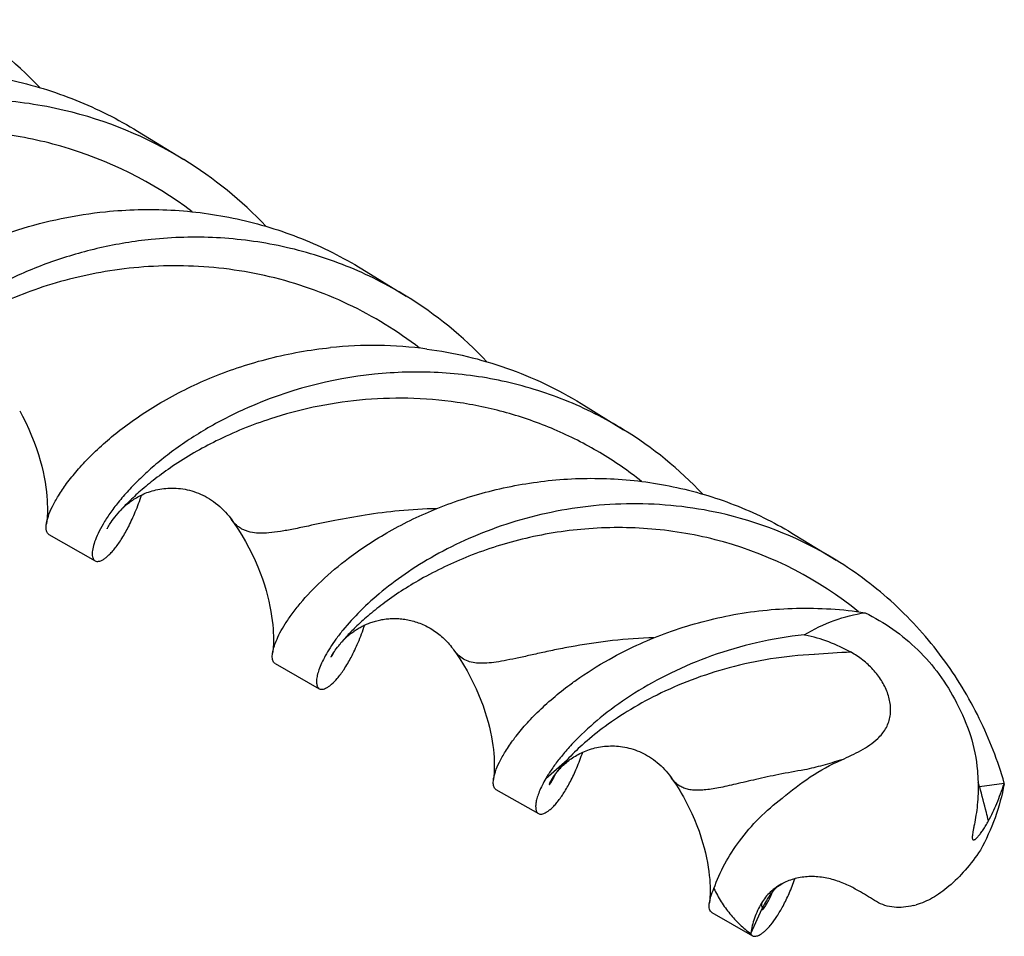
# Model space of a CAD drawing. Units: millimetres. Extents: x 0 to 420, y 0 to 297.
# Drawn here: x 124 to 137, y 40 to 52 of the extents above; entities that cross this region are included whole.
import ezdxf

# ---------------------------------------------------------------- set-up
doc = ezdxf.new("R2010")
doc.units = ezdxf.units.MM
doc.header["$LTSCALE"] = 23.1
doc.layers.add('607501810-000_CL', color=7, linetype='CONTINUOUS')

msp = doc.modelspace()

# ---------------------------------------------------------------- linework, layer by layer
at = {"layer": '607501810-000_CL', "color": 7, "linetype": 'CONTINUOUS'}
for p, q in [((125.3091, 50.2465), (125.9195, 49.8715)), ((128.272, 48.4266), (128.8573, 48.0671)), ((131.1664, 46.6487), (131.7276, 46.304)), ((124.1379, 44.9194), (124.7475, 44.5717)), ((133.9946, 44.9116), (134.5327, 44.5812)), ((134.1261, 43.5913), (134.1211, 43.5924)), ((127.1242, 43.2166), (127.7087, 42.8832)), ((136.1213, 42.6988), (136.1233, 42.695)), ((130.7557, 41.6483), (130.7589, 41.6546)), ((132.3553, 41.7093), (132.3776, 41.677)), ((136.7519, 41.6306), (136.4288, 41.588)), ((136.7508, 41.6272), (136.7519, 41.6306)), ((136.7519, 41.6306), (136.7543, 41.6374)), ((130.0418, 41.5529), (130.6022, 41.2333)), ((133.8216, 41.4368), (133.8247, 41.4395)), ((133.7105, 40.2199), (133.7108, 40.2203)), ((132.8928, 39.9272), (133.4302, 39.6208)), ((133.408, 39.6518), (133.5584, 39.9818))]:
    msp.add_line(p, q, dxfattribs=at)
at = {"layer": '607501810-000_CL', "color": 9, "linetype": 'CONTINUOUS'}
for p, q in [((134.2467, 43.3351), (134.2436, 43.3348)), ((130.7003, 41.6974), (130.9815, 41.9438)), ((134.1167, 41.8111), (134.1146, 41.8106)), ((132.4081, 41.6461), (132.509, 41.4667)), ((136.4296, 41.5851), (136.4288, 41.588)), ((133.5583, 39.9822), (133.5584, 39.9818))]:
    msp.add_line(p, q, dxfattribs=at)
at = {"layer": '607501810-000_CL', "color": 7, "linetype": 'CONTINUOUS'}
for points in [[(123.7522, 46.5518), (123.7886, 46.4844), (123.8327, 46.3967), (123.8731, 46.3099), (123.9099, 46.2241), (123.9432, 46.1396), (123.973, 46.0569), (123.9995, 45.9761), (124.0227, 45.8974), (124.043, 45.8213), (124.0603, 45.7479), (124.075, 45.6773), (124.0871, 45.6099), (124.0969, 45.5457), (124.1046, 45.485), (124.1103, 45.4278), (124.1143, 45.3744), (124.1168, 45.3247), (124.1181, 45.2789), (124.1182, 45.2371), (124.1174, 45.1992), (124.1159, 45.1653), (124.1139, 45.1355), (124.1116, 45.1096), (124.1092, 45.0877), (124.1068, 45.0697), (124.1055, 45.0608)], [(125.0745, 45.2272), (125.0765, 45.2294), (125.0799, 45.2332), (125.0839, 45.2375), (125.0883, 45.2422), (125.0932, 45.2474), (125.0987, 45.2531), (125.1048, 45.2592), (125.1114, 45.2658), (125.1186, 45.2728), (125.1265, 45.2803), (125.135, 45.2882), (125.1441, 45.2965), (125.154, 45.3052), (125.1646, 45.3142), (125.1759, 45.3236), (125.188, 45.3333), (125.2009, 45.3433), (125.2146, 45.3534), (125.229, 45.3638), (125.2442, 45.3742), (125.26, 45.3847), (125.2766, 45.3951), (125.2939, 45.4055), (125.3118, 45.4158), (125.3304, 45.4258), (125.3497, 45.4357), (125.3695, 45.4453), (125.39, 45.4546), (125.4112, 45.4636), (125.4329, 45.4722), (125.4553, 45.4804), (125.4782, 45.4882), (125.5017, 45.4954), (125.5258, 45.5021), (125.5504, 45.5083), (125.5755, 45.5138), (125.6011, 45.5187), (125.6272, 45.523), (125.6537, 45.5265), (125.6806, 45.5293), (125.7079, 45.5313), (125.7355, 45.5325), (125.7634, 45.5329), (125.7917, 45.5324), (125.8201, 45.5311), (125.8488, 45.5289), (125.8777, 45.5257), (125.9067, 45.5216), (125.9359, 45.5165), (125.9652, 45.5105), (125.9946, 45.5034), (126.024, 45.4953), (126.0534, 45.4862), (126.0829, 45.476), (126.1122, 45.4647), (126.1415, 45.4523), (126.1706, 45.4389), (126.1995, 45.4243), (126.2283, 45.4086), (126.2567, 45.3917), (126.2849, 45.3737), (126.3127, 45.3546), (126.3401, 45.3343), (126.367, 45.3129), (126.3934, 45.2903), (126.4193, 45.2665), (126.4447, 45.2416), (126.4693, 45.2156), (126.4933, 45.1884), (126.5165, 45.1601), (126.5388, 45.1306), (126.5428, 45.1252)], [(124.9075, 45.0001), (124.9064, 44.9975), (124.9055, 44.9957), (124.9059, 44.9964), (124.9074, 44.9995), (124.9103, 45.0051), (124.9146, 45.0129), (124.9204, 45.023), (124.9278, 45.0353), (124.9368, 45.0497), (124.9476, 45.066), (124.9601, 45.0843), (124.9744, 45.1043), (124.9906, 45.1261), (125.0088, 45.1494), (125.0289, 45.1742), (125.051, 45.2004), (125.0745, 45.2272)], [(126.5428, 45.1252), (126.576, 45.0783), (126.6324, 44.9944), (126.6852, 44.9102), (126.7344, 44.8259), (126.7802, 44.7417), (126.8223, 44.658), (126.8611, 44.5752), (126.8964, 44.4932), (126.9284, 44.4127), (126.9572, 44.3336), (126.9829, 44.2563), (127.0056, 44.181), (127.0255, 44.108), (127.0426, 44.0374), (127.0573, 43.9694), (127.0695, 43.9043), (127.0795, 43.8421), (127.0875, 43.7831), (127.0936, 43.7274), (127.0981, 43.6751), (127.1011, 43.6263), (127.1027, 43.5811), (127.1033, 43.5396), (127.103, 43.5018), (127.1019, 43.4677), (127.1003, 43.4373), (127.0982, 43.4107), (127.096, 43.3878), (127.0937, 43.3685), (127.0916, 43.3535)], [(127.9673, 43.4548), (127.9717, 43.4604), (127.9768, 43.4667), (127.9824, 43.4734), (127.9886, 43.4806), (127.9951, 43.4881), (128.002, 43.496), (128.0093, 43.504), (128.0169, 43.5123), (128.0248, 43.5206), (128.033, 43.529), (128.0414, 43.5375), (128.0502, 43.5461), (128.0591, 43.5547), (128.0684, 43.5633), (128.0779, 43.5719), (128.0876, 43.5805), (128.0976, 43.5891), (128.1079, 43.5976), (128.1184, 43.6061), (128.1291, 43.6145), (128.1401, 43.6229), (128.1513, 43.6312), (128.1627, 43.6394), (128.1743, 43.6475), (128.1862, 43.6555), (128.1982, 43.6633), (128.2105, 43.671), (128.2229, 43.6786), (128.2356, 43.6861), (128.2484, 43.6933), (128.2615, 43.7005), (128.2749, 43.7075), (128.2884, 43.7143), (128.3021, 43.721), (128.3161, 43.7275), (128.3304, 43.7338), (128.3448, 43.7399), (128.3595, 43.7459), (128.3744, 43.7516), (128.3895, 43.7571), (128.4049, 43.7625), (128.4206, 43.7675), (128.4364, 43.7724), (128.4525, 43.777), (128.4689, 43.7814), (128.4854, 43.7855), (128.5022, 43.7893), (128.5193, 43.7928), (128.5365, 43.7961), (128.554, 43.799), (128.5716, 43.8017), (128.5895, 43.804), (128.6075, 43.8059), (128.6258, 43.8076), (128.6442, 43.8089), (128.6628, 43.8098), (128.6816, 43.8103), (128.7005, 43.8105), (128.7195, 43.8102), (128.7387, 43.8096), (128.758, 43.8086), (128.7774, 43.8071), (128.797, 43.8053), (128.8166, 43.803), (128.8363, 43.8002), (128.8561, 43.797), (128.876, 43.7934), (128.8959, 43.7893), (128.9159, 43.7847), (128.9359, 43.7797), (128.9559, 43.7742), (128.976, 43.7682), (128.996, 43.7617), (129.0161, 43.7547), (129.0361, 43.7472), (129.0561, 43.7393), (129.076, 43.7308), (129.0958, 43.7218), (129.1156, 43.7122), (129.1353, 43.7022), (129.1549, 43.6916), (129.1743, 43.6806), (129.1936, 43.669), (129.2128, 43.6568), (129.2318, 43.6442), (129.2506, 43.631), (129.2692, 43.6173), (129.2876, 43.6031), (129.3058, 43.5884), (129.3238, 43.5731), (129.3414, 43.5573), (129.3588, 43.541), (129.3759, 43.5242), (129.3927, 43.5069), (129.4092, 43.4891), (129.4253, 43.4707), (129.4411, 43.4519), (129.4565, 43.4326), (129.4715, 43.4129), (129.4827, 43.3975)], [(127.8632, 43.3003), (127.8634, 43.3007), (127.8646, 43.3031), (127.8669, 43.3076), (127.8704, 43.3141), (127.8751, 43.3225), (127.8812, 43.3328), (127.8886, 43.3449), (127.8974, 43.3587), (127.9077, 43.3742), (127.9195, 43.3914), (127.9329, 43.41), (127.9479, 43.43), (127.9645, 43.4514), (127.9674, 43.455)], [(129.4827, 43.3975), (129.5121, 43.3555), (129.5645, 43.2767), (129.6138, 43.1976), (129.6598, 43.1184), (129.7027, 43.0395), (129.7424, 42.9609), (129.7789, 42.8831), (129.8124, 42.8062), (129.8429, 42.7304), (129.8706, 42.6559), (129.8954, 42.583), (129.9174, 42.5119), (129.9369, 42.4427), (129.954, 42.3756), (129.9687, 42.3109), (129.9811, 42.2486), (129.9916, 42.1889), (130.0001, 42.132), (130.0068, 42.078), (130.012, 42.027), (130.0157, 41.9791), (130.0181, 41.9344), (130.0194, 41.893), (130.0198, 41.8549), (130.0194, 41.8201), (130.0183, 41.7887), (130.0168, 41.7606), (130.0149, 41.736), (130.0128, 41.7146), (130.0107, 41.6966), (130.0092, 41.6853)], [(130.7801, 41.6905), (130.7819, 41.6934), (130.7846, 41.6977), (130.7876, 41.7022), (130.7908, 41.7071), (130.7943, 41.7124), (130.7982, 41.7181), (130.8024, 41.7242), (130.807, 41.7307), (130.8121, 41.7378), (130.8176, 41.7453), (130.8237, 41.7534), (130.8303, 41.762), (130.8374, 41.7712), (130.8452, 41.7808), (130.8536, 41.7909), (130.8626, 41.8015), (130.8721, 41.8124), (130.8823, 41.8236), (130.8932, 41.8352), (130.9047, 41.8471), (130.9168, 41.8592), (130.9296, 41.8715), (130.943, 41.8839), (130.957, 41.8964), (130.9717, 41.909), (130.9869, 41.9215), (131.0027, 41.9339), (131.0191, 41.9462), (131.036, 41.9584), (131.0535, 41.9703), (131.0715, 41.9821), (131.0901, 41.9936), (131.1091, 42.0048), (131.1287, 42.0157), (131.1487, 42.0262), (131.1693, 42.0363), (131.1902, 42.0461), (131.2116, 42.0554), (131.2335, 42.0642), (131.2557, 42.0726), (131.2784, 42.0804), (131.3015, 42.0877), (131.325, 42.0945), (131.3489, 42.1007), (131.3731, 42.1063), (131.3977, 42.1113), (131.4227, 42.1157), (131.448, 42.1194), (131.4735, 42.1224), (131.4994, 42.1247), (131.5255, 42.1263), (131.5519, 42.1272), (131.5785, 42.1273), (131.6053, 42.1266), (131.6323, 42.1251), (131.6595, 42.1229), (131.6868, 42.1198), (131.7142, 42.1158), (131.7417, 42.111), (131.7693, 42.1053), (131.797, 42.0988), (131.8246, 42.0913), (131.8523, 42.0829), (131.8799, 42.0736), (131.9075, 42.0634), (131.9349, 42.0522), (131.9623, 42.04), (131.9895, 42.0269), (132.0165, 42.0128), (132.0432, 41.9977), (132.0697, 41.9816), (132.0959, 41.9646), (132.1218, 41.9465), (132.1473, 41.9275), (132.1724, 41.9074), (132.197, 41.8864), (132.2212, 41.8644), (132.2448, 41.8414), (132.2678, 41.8174), (132.2902, 41.7925), (132.312, 41.7666), (132.3331, 41.7397), (132.3553, 41.7093)], [(132.3776, 41.677), (132.4009, 41.6424), (132.4237, 41.6076)], [(132.4237, 41.6076), (132.4458, 41.5726), (132.4675, 41.5374), (132.4885, 41.5021), (132.509, 41.4667), (132.5166, 41.4533)], [(132.5166, 41.4533), (132.5494, 41.3932), (132.5906, 41.3131), (132.6284, 41.2336), (132.663, 41.1549), (132.6945, 41.0773), (132.7229, 41.0012), (132.7482, 40.9267), (132.7707, 40.854), (132.7904, 40.7835), (132.8075, 40.7154), (132.8221, 40.6497), (132.8344, 40.5867), (132.8446, 40.5267), (132.8527, 40.4696), (132.859, 40.4156), (132.8637, 40.365), (132.867, 40.3176), (132.8689, 40.2738), (132.8698, 40.2334), (132.8697, 40.1964), (132.869, 40.1631), (132.8676, 40.1333), (132.8658, 40.1071), (132.8638, 40.0844), (132.8616, 40.0653), (132.8603, 40.055)], [(133.7108, 40.2203), (133.7243, 40.2351), (133.7423, 40.2526), (133.7613, 40.2688), (133.781, 40.2835), (133.8014, 40.2969), (133.8225, 40.309), (133.8324, 40.3143)]]:
    msp.add_lwpolyline(points, dxfattribs=at)
for centre, radius, start, end in [((120.0513, 47.0642), 5.4634, 43.45296, 58.42707), ((123.1151, 45.2996), 5.3634, 58.47577, 76.79321), ((123.1248, 45.3241), 5.3375, 43.38091, 58.42709), ((126.1266, 43.6237), 5.2154, 43.31225, 58.4267), ((128.4139, 41.9516), 5.4645, 82.50103, 95.87475), ((129.0096, 41.4899), 5.576, 95.91002, 113.81297), ((129.0589, 41.9615), 5.097, 43.24117, 58.42617), ((131.916, 40.3156), 5.0042, 58.47431, 76.54655), ((133.0989, 40.4171), 3.3358, 72.15661, 72.30585), ((129.9535, 42.136), 0.9526, 331.68656, 333.22716), ((134.0676, 42.1182), 2.7294, 349.70618, 349.85599), ((136.2627, 42.8459), 1.2688, 276.59635, 277.51873), ((134.4761, 39.5636), 1.0084, 139.39469, 151.81273), ((134.4786, 39.5621), 1.0114, 151.80767, 155.48393), ((135.3251, 40.8701), 0.8797, 284.83059, 284.98749), ((135.4019, 40.7232), 0.7189, 282.10484, 285.09839), ((134.8844, 39.1893), 1.5472, 162.60674, 162.80296), ((134.306, 39.5423), 0.9047, 172.89628, 173.05118)]:
    msp.add_arc(centre, radius, start, end, dxfattribs=at)
at = {"layer": '607501810-000_CL', "color": 9, "linetype": 'CONTINUOUS'}
for centre, radius, start, end in [((122.8416, 44.9565), 5.2943, 52.95691, 74.06851), ((131.7192, 40.0649), 4.9379, 50.94945, 74.43164), ((135.0814, 33.4962), 9.8742, 92.03877, 94.84907), ((131.4951, 39.9144), 5.2097, 18.73833, 19.43939), ((136.265, 42.8404), 1.2661, 276.50682, 277.4678)]:
    msp.add_arc(centre, radius, start, end, dxfattribs=at)
at = {"layer": '607501810-000_CL', "color": 7, "linetype": 'CONTINUOUS'}
for points, knots in [([(121.8442, 51.0208), (122.1378, 51.0505), (122.7359, 51.0655), (123.6307, 50.9465), (124.5034, 50.6802), (125.0496, 50.4058), (125.3091, 50.2464)], [0, 0, 0, 0, 0.2452052, 0.4948974, 0.7469696, 1, 1, 1, 1]), ([(124.3405, 50.5212), (124.0335, 50.5936), (123.4117, 50.6843), (122.7839, 50.6704), (122.476, 50.6389)], [0, 0, 0, 0, 0.5046106, 1, 1, 1, 1]), ([(122.7265, 48.5158), (123.0449, 48.69), (123.7461, 48.9879), (124.493, 49.1429), (124.8847, 49.1827)], [0, 0, 0, 0, 0.4796175, 1, 1, 1, 1]), ([(124.8847, 49.1827), (125.1717, 49.2119), (125.7564, 49.2269), (126.6312, 49.1108), (127.4843, 48.8505), (128.0183, 48.5824), (128.272, 48.4266)], [0, 0, 0, 0, 0.2452181, 0.4949128, 0.7469794, 1, 1, 1, 1]), ([(125.4905, 48.8165), (125.262, 48.793), (124.8156, 48.7194), (124.1787, 48.5351), (123.5976, 48.2926), (123.0838, 48.0081), (122.6459, 47.6993), (122.3381, 47.4278), (122.1348, 47.2135), (122.0093, 47.0644), (121.9049, 46.9229), (121.8453, 46.8294), (121.8192, 46.7844)], [0, 0, 0, 0, 0.1591568, 0.3126012, 0.4584172, 0.5945166, 0.7187408, 0.8289728, 0.8782413, 0.9232959, 0.9639398, 1, 1, 1, 1]), ([(128.8573, 48.0671), (128.6052, 48.2219), (128.0745, 48.4883), (127.2265, 48.7466), (126.3569, 48.8613), (125.7758, 48.8459), (125.4905, 48.8165)], [0, 0, 0, 0, 0.2529967, 0.5050497, 0.7547503, 1, 1, 1, 1]), ([(125.1038, 46.3176), (125.2778, 46.4511), (125.6644, 46.7067), (126.3158, 47.0234), (127.0554, 47.2662), (127.5829, 47.3596), (127.8546, 47.3874)], [0, 0, 0, 0, 0.2203579, 0.4640339, 0.7255938, 1, 1, 1, 1]), ([(129.1271, 47.3693), (129.3059, 47.3456), (129.6625, 47.2799), (130.1852, 47.1264), (130.6905, 46.9182), (131.0112, 46.7441), (131.1665, 46.6487)], [0, 0, 0, 0, 0.2485431, 0.4984043, 0.7490382, 1, 1, 1, 1]), ([(131.7277, 46.304), (131.4812, 46.4554), (130.9622, 46.7159), (130.133, 46.9683), (129.2827, 47.0803), (128.7144, 47.065), (128.4355, 47.0362)], [0, 0, 0, 0, 0.2529883, 0.5050365, 0.7547391, 1, 1, 1, 1]), ([(126.7583, 46.5912), (126.5683, 46.5072), (126.2133, 46.3254), (125.8089, 46.0557), (125.5292, 45.8309), (125.3482, 45.6671), (125.1904, 45.5059), (125.0557, 45.35), (124.9441, 45.2021), (124.8551, 45.0645), (124.788, 44.9398), (124.7419, 44.83), (124.7184, 44.748), (124.7103, 44.6918), (124.7091, 44.6572), (124.7122, 44.6276), (124.7195, 44.6032), (124.7311, 44.584), (124.7418, 44.575), (124.7475, 44.5717)], [0, 0, 0, 0, 0.2072825, 0.3968106, 0.4838369, 0.5651036, 0.6402047, 0.7087633, 0.77044, 0.8249424, 0.8720394, 0.911583, 0.9435535, 0.9567668, 0.9682027, 0.9779768, 0.9862855, 0.9934568, 1, 1, 1, 1]), ([(124.1055, 45.0608), (124.108, 45.0771), (124.1155, 45.1116), (124.1391, 45.1886), (124.1863, 45.2981), (124.2668, 45.4416), (124.3758, 45.601), (124.5141, 45.7728), (124.7489, 46.0249), (124.9543, 46.2029), (125.1038, 46.3176)], [0, 0, 0, 0, 0.0302368, 0.0649394, 0.1478507, 0.248728, 0.3671305, 0.5023828, 0.6536411, 1, 1, 1, 1]), ([(128.0952, 44.6074), (128.2663, 44.7367), (128.6455, 44.9839), (129.2827, 45.2892), (130.0045, 45.5217), (130.7887, 45.6567), (131.6097, 45.6746), (132.2995, 45.5811), (132.8417, 45.4386), (133.2407, 45.2976), (133.6271, 45.1233), (133.8742, 44.9856), (133.9946, 44.9116)], [0, 0, 0, 0, 0.1027926, 0.2161828, 0.3376895, 0.4650196, 0.5962147, 0.7297414, 0.7970782, 0.8646198, 0.9322837, 1, 1, 1, 1]), ([(124.7475, 44.5717), (124.7541, 44.568), (124.77, 44.563), (124.7967, 44.5644), (124.8267, 44.5738), (124.8596, 44.5913), (124.8955, 44.6169), (124.9338, 44.6507), (124.9742, 44.6929), (125.0335, 44.764), (125.1095, 44.8747), (125.1983, 45.0341), (125.2852, 45.2256), (125.3366, 45.3659), (125.3614, 45.441)], [0, 0, 0, 0, 0.0203177, 0.0433172, 0.0708107, 0.1038456, 0.1429961, 0.1885603, 0.2406902, 0.2994372, 0.4366748, 0.5998359, 0.7880039, 1, 1, 1, 1]), ([(133.0803, 45.1824), (132.8879, 45.2286), (132.4992, 45.2983), (131.9123, 45.3358), (131.3336, 45.3089), (130.7734, 45.2228), (130.2411, 45.0841), (129.7454, 44.9011), (129.2937, 44.6829), (128.8921, 44.44), (128.5454, 44.1833), (128.2567, 43.9241), (128.058, 43.7072), (127.9297, 43.5415), (127.8522, 43.4285), (127.7891, 43.3231), (127.74, 43.2264), (127.7043, 43.1395), (127.6814, 43.0635), (127.6707, 42.9992), (127.6711, 42.9531), (127.678, 42.9236), (127.6855, 42.9063), (127.6956, 42.8925), (127.7042, 42.8858), (127.7088, 42.8832)], [0, 0, 0, 0, 0.0924119, 0.1839357, 0.2741266, 0.3624236, 0.4481597, 0.5305748, 0.6088396, 0.6820831, 0.7494251, 0.8100105, 0.8630443, 0.8865163, 0.9078504, 0.9269833, 0.9438666, 0.9584695, 0.9707882, 0.9808633, 0.988817, 0.99209, 0.9949722, 0.9975632, 1, 1, 1, 1]), ([(124.1379, 44.9194), (124.1339, 44.9216), (124.1265, 44.9272), (124.1136, 44.943), (124.1032, 44.9712), (124.0998, 45.0131), (124.1028, 45.0439), (124.1055, 45.0608)], [0, 0, 0, 0, 0.0885562, 0.1815244, 0.3953439, 0.6645733, 1, 1, 1, 1]), ([(127.1386, 43.5114), (127.1538, 43.5481), (127.191, 43.6259), (127.2611, 43.7459), (127.3506, 43.8763), (127.5034, 44.0704), (127.7461, 44.3249), (127.9702, 44.513), (128.0952, 44.6074)], [0, 0, 0, 0, 0.0812356, 0.1758523, 0.2835284, 0.4038441, 0.680145, 1, 1, 1, 1]), ([(136.7543, 41.6374), (136.6691, 41.9297), (136.4451, 42.5091), (136.0396, 43.1767), (135.6398, 43.6669), (135.3031, 44.008), (134.9343, 44.3162), (134.6692, 44.4973), (134.5326, 44.5812)], [0, 0, 0, 0, 0.2422281, 0.4916194, 0.6180172, 0.7450307, 0.8724215, 1, 1, 1, 1]), ([(131.5909, 43.3017), (131.8219, 43.4276), (132.3218, 43.6518), (133.1357, 43.8761), (134.0154, 43.9714), (134.6164, 43.9333), (134.9161, 43.8872)], [0, 0, 0, 0, 0.2299947, 0.4768319, 0.7349904, 1, 1, 1, 1]), ([(134.1128, 43.5951), (134.2387, 43.6699), (134.4983, 43.795), (134.7777, 43.8673), (134.9161, 43.8872)], [0, 0, 0, 0, 0.5116312, 1, 1, 1, 1]), ([(134.9161, 43.8872), (135.0436, 43.8242), (135.2901, 43.6782), (135.6214, 43.4032), (135.9055, 43.0761), (136.0567, 42.8283), (136.1213, 42.6988)], [0, 0, 0, 0, 0.247983, 0.4969665, 0.7475777, 1, 1, 1, 1]), ([(127.9437, 43.0165), (127.9767, 43.0549), (128.0434, 43.1456), (128.1363, 43.3052), (128.228, 43.5008), (128.2821, 43.6455), (128.3081, 43.7234)], [0, 0, 0, 0, 0.1901422, 0.421211, 0.6918038, 1, 1, 1, 1]), ([(134.1128, 43.5951), (133.9008, 43.5725), (133.4866, 43.5029), (132.8957, 43.3304), (132.3563, 43.1042), (131.8791, 42.8392), (131.4719, 42.5517), (131.1854, 42.2987), (130.9958, 42.0988), (130.8785, 41.9595), (130.7807, 41.8271), (130.7248, 41.7396), (130.7003, 41.6974)], [0, 0, 0, 0, 0.1588002, 0.3119306, 0.4575041, 0.5934629, 0.7176811, 0.828071, 0.8774879, 0.9227409, 0.9636362, 1, 1, 1, 1]), ([(134.7301, 43.3642), (134.6359, 43.4169), (134.4394, 43.5082), (134.2315, 43.5688), (134.1261, 43.5913)], [0, 0, 0, 0, 0.5005518, 1, 1, 1, 1]), ([(127.0916, 43.3535), (127.0953, 43.3781), (127.1082, 43.4317), (127.1271, 43.4835), (127.1386, 43.5114)], [0, 0, 0, 0, 0.4514692, 1, 1, 1, 1]), ([(127.1242, 43.2166), (127.1203, 43.2187), (127.113, 43.2242), (127.1023, 43.2373), (127.0934, 43.2572), (127.0881, 43.2846), (127.0873, 43.3175), (127.0897, 43.341), (127.0916, 43.3535)], [0, 0, 0, 0, 0.0890813, 0.1824742, 0.3389344, 0.5238451, 0.7430663, 1, 1, 1, 1]), ([(131.0183, 42.9362), (131.0616, 42.9685), (131.2458, 43.1005), (131.4394, 43.2191), (131.5909, 43.3017)], [0, 0, 0, 0, 0.2386548, 1, 1, 1, 1]), ([(135.0821, 42.2248), (135.1025, 42.2441), (135.1407, 42.2844), (135.1883, 42.3518), (135.2237, 42.4248), (135.2461, 42.5026), (135.2552, 42.5836), (135.2507, 42.6952), (135.2151, 42.8363), (135.1347, 42.9956), (135.0232, 43.1405), (134.8871, 43.2657), (134.7839, 43.3341), (134.7301, 43.3642)], [0, 0, 0, 0, 0.0604853, 0.1193669, 0.1771822, 0.2347451, 0.2928773, 0.3521749, 0.4749353, 0.6030108, 0.7344035, 0.8671577, 1, 1, 1, 1]), ([(127.7088, 42.8832), (127.7147, 42.8798), (127.7287, 42.8751), (127.7524, 42.8753), (127.7788, 42.8822), (127.8078, 42.8957), (127.8392, 42.9159), (127.8871, 42.9545), (127.9211, 42.9901), (127.9437, 43.0165)], [0, 0, 0, 0, 0.071712, 0.1514815, 0.2449802, 0.3557087, 0.4856987, 0.6361042, 1, 1, 1, 1]), ([(130.0092, 41.6853), (130.0115, 41.7014), (130.0185, 41.7355), (130.0414, 41.8119), (130.0882, 41.9209), (130.169, 42.0642), (130.2789, 42.2234), (130.4189, 42.395), (130.6573, 42.6464), (130.8662, 42.823), (131.0183, 42.9362)], [0, 0, 0, 0, 0.0296539, 0.0638602, 0.1460574, 0.246593, 0.3649924, 0.5005273, 0.6522882, 1, 1, 1, 1]), ([(136.1233, 42.695), (136.1978, 42.5573), (136.323, 42.2674), (136.3859, 41.9569), (136.3989, 41.8003)], [0, 0, 0, 0, 0.4988604, 1, 1, 1, 1]), ([(134.6067, 41.9435), (134.6499, 41.9627), (134.7355, 42.0021), (134.8603, 42.0663), (134.9779, 42.1381), (135.0496, 42.1943), (135.0821, 42.2248)], [0, 0, 0, 0, 0.255858, 0.5096576, 0.7588079, 1, 1, 1, 1]), ([(130.6023, 41.2333), (130.6086, 41.2297), (130.6237, 41.2249), (130.6491, 41.2259), (130.6776, 41.2346), (130.7089, 41.2507), (130.7429, 41.2745), (130.7793, 41.3059), (130.8177, 41.3451), (130.8739, 41.4114), (130.9461, 41.5146), (131.0306, 41.6635), (131.1135, 41.8426), (131.1629, 41.9738), (131.1867, 42.044)], [0, 0, 0, 0, 0.0206808, 0.0439865, 0.0717056, 0.1048945, 0.1441323, 0.1897331, 0.2418514, 0.3005513, 0.4376005, 0.600488, 0.7883332, 1, 1, 1, 1]), ([(130.9815, 41.9438), (130.938, 41.897), (130.88, 41.83), (130.8152, 41.7435), (130.7905, 41.707), (130.7801, 41.6905)], [0, 0, 0, 0, 0.5920147, 0.819506, 1, 1, 1, 1]), ([(133.8247, 41.4395), (133.9412, 41.54), (134.1891, 41.7293), (134.463, 41.8798), (134.6067, 41.9435)], [0, 0, 0, 0, 0.4945534, 1, 1, 1, 1]), ([(130.804, 41.7069), (130.806, 41.711), (130.815, 41.729), (130.8235, 41.7471), (130.8298, 41.7612)], [0, 0, 0, 0, 0.2297665, 1, 1, 1, 1]), ([(136.3989, 41.8003), (136.4032, 41.7496), (136.409, 41.6486), (136.409, 41.4982), (136.3997, 41.3527), (136.3824, 41.2176), (136.3637, 41.1149), (136.3494, 41.0432), (136.3408, 40.9992), (136.3345, 40.9624), (136.331, 40.933), (136.3306, 40.9109), (136.3329, 40.8985), (136.3351, 40.8941)], [0, 0, 0, 0, 0.1669529, 0.3325303, 0.4940569, 0.6460588, 0.779907, 0.8370361, 0.8863579, 0.9273039, 0.959663, 0.9836232, 1, 1, 1, 1]), ([(130.0418, 41.5529), (130.038, 41.5551), (130.0309, 41.5604), (130.0148, 41.5799), (130.0065, 41.6116), (130.0053, 41.6504), (130.0075, 41.6732), (130.0092, 41.6853)], [0, 0, 0, 0, 0.0898881, 0.1839988, 0.5242129, 0.7434282, 1, 1, 1, 1]), ([(130.7003, 41.6974), (130.6829, 41.6676), (130.6519, 41.6106), (130.614, 41.5277), (130.5871, 41.4533), (130.5706, 41.3883), (130.564, 41.3333), (130.5663, 41.2939), (130.5736, 41.2686), (130.5809, 41.2536), (130.5903, 41.2416), (130.5982, 41.2357), (130.6023, 41.2333)], [0, 0, 0, 0, 0.2053249, 0.38659, 0.5435716, 0.6764172, 0.7857405, 0.8730779, 0.9095675, 0.9421323, 0.9718167, 1, 1, 1, 1]), ([(130.7589, 41.6546), (130.7571, 41.6512), (130.7539, 41.6451), (130.7498, 41.6365), (130.7468, 41.6294), (130.7448, 41.6238), (130.7439, 41.6201), (130.7438, 41.6179), (130.7439, 41.6169), (130.7444, 41.6161), (130.7452, 41.6159), (130.7462, 41.6162), (130.7479, 41.6172), (130.7506, 41.6196), (130.7543, 41.6238), (130.7589, 41.6296), (130.7642, 41.6372), (130.7703, 41.6465), (130.7771, 41.6574), (130.7845, 41.6702), (130.7895, 41.6793), (130.7921, 41.6842)], [0, 0, 0, 0, 0.090081, 0.1656498, 0.2267261, 0.2734018, 0.3059394, 0.3171559, 0.325351, 0.3313295, 0.3369458, 0.3443322, 0.3545692, 0.3849735, 0.4294456, 0.4882932, 0.5616286, 0.6494785, 0.7518425, 0.8686984, 1, 1, 1, 1]), ([(130.7801, 41.6905), (130.778, 41.6872), (130.7707, 41.6754), (130.7637, 41.6634), (130.7589, 41.6546)], [0, 0, 0, 0, 0.282415, 1, 1, 1, 1]), ([(136.7524, 41.6269), (136.7246, 41.4749), (136.6425, 41.1726), (136.5137, 40.8871), (136.4381, 40.7492)], [0, 0, 0, 0, 0.4956273, 1, 1, 1, 1]), ([(136.5452, 41.1384), (136.585, 41.2127), (136.6608, 41.3728), (136.7222, 41.539), (136.7508, 41.6272)], [0, 0, 0, 0, 0.476406, 1, 1, 1, 1]), ([(132.9193, 40.2428), (132.9983, 40.4668), (133.2447, 40.9161), (133.6079, 41.2772), (133.8216, 41.4368)], [0, 0, 0, 0, 0.4709221, 1, 1, 1, 1]), ([(136.3351, 40.8941), (136.3362, 40.8919), (136.339, 40.888), (136.3461, 40.8852), (136.3542, 40.8864), (136.3634, 40.8905), (136.3738, 40.8974), (136.3906, 40.9116), (136.414, 40.9364), (136.444, 40.9742), (136.4767, 41.0213), (136.5111, 41.0768), (136.5337, 41.117), (136.5452, 41.1384)], [0, 0, 0, 0, 0.0212979, 0.0405379, 0.0629268, 0.0916796, 0.1280564, 0.1724182, 0.2847172, 0.4266725, 0.5953106, 0.7874746, 1, 1, 1, 1]), ([(136.4381, 40.7492), (136.3766, 40.6578), (136.2491, 40.4893), (136.0675, 40.3063), (135.9175, 40.1893), (135.7766, 40.099), (135.6643, 40.0494), (135.5891, 40.0291)], [0, 0, 0, 0, 0.2916269, 0.5573309, 0.6794947, 0.7940752, 1, 1, 1, 1]), ([(133.4302, 39.6208), (133.4363, 39.6174), (133.4506, 39.6126), (133.4749, 39.6133), (133.502, 39.6211), (133.5318, 39.6359), (133.5641, 39.6577), (133.5987, 39.6868), (133.6352, 39.7231), (133.6887, 39.7845), (133.7576, 39.8804), (133.8385, 40.0189), (133.9183, 40.1856), (133.9662, 40.308), (133.9894, 40.3735)], [0, 0, 0, 0, 0.0211282, 0.0448022, 0.0727896, 0.1061518, 0.1454806, 0.1911036, 0.2431863, 0.3018051, 0.4385893, 0.6011341, 0.7886317, 1, 1, 1, 1]), ([(133.8324, 40.3143), (133.7715, 40.2832), (133.6626, 40.2077), (133.5796, 40.1046), (133.5482, 40.0512)], [0, 0, 0, 0, 0.5245827, 1, 1, 1, 1]), ([(135.0646, 40.0719), (134.9944, 40.1135), (134.8814, 40.1858), (134.7113, 40.2794), (134.5486, 40.3487), (134.3661, 40.3956), (134.1767, 40.4079), (133.9953, 40.382), (133.8835, 40.3403), (133.8324, 40.3143)], [0, 0, 0, 0, 0.1854894, 0.3048262, 0.441183, 0.5863866, 0.7311413, 0.8698231, 1, 1, 1, 1]), ([(132.8603, 40.055), (132.8642, 40.0839), (132.8802, 40.1481), (132.9043, 40.2094), (132.9193, 40.2428)], [0, 0, 0, 0, 0.4428433, 1, 1, 1, 1]), ([(132.9193, 40.2428), (132.9483, 40.1831), (133.0123, 40.0679), (133.1268, 39.9089), (133.2577, 39.767), (133.3554, 39.6845), (133.4064, 39.6467)], [0, 0, 0, 0, 0.2562238, 0.5075677, 0.7550765, 1, 1, 1, 1]), ([(132.8929, 39.9272), (132.8855, 39.9314), (132.8717, 39.9449), (132.8602, 39.9742), (132.8562, 40.012), (132.8583, 40.0398), (132.8603, 40.055)], [0, 0, 0, 0, 0.18385, 0.3993551, 0.667792, 1, 1, 1, 1]), ([(133.5482, 40.0512), (133.5109, 39.9878), (133.4499, 39.8595), (133.4166, 39.7212), (133.4083, 39.6542)], [0, 0, 0, 0, 0.5214044, 1, 1, 1, 1]), ([(135.5503, 40.0197), (135.5086, 40.0086), (135.4247, 39.9929), (135.2982, 39.9919), (135.1758, 40.0165), (135.1002, 40.0508), (135.0646, 40.0719)], [0, 0, 0, 0, 0.2583348, 0.5078138, 0.7526004, 1, 1, 1, 1]), ([(133.4064, 39.6467), (133.4092, 39.6413), (133.4159, 39.6313), (133.4253, 39.6237), (133.4302, 39.6208)], [0, 0, 0, 0, 0.5188014, 1, 1, 1, 1])]:
    msp.add_open_spline(points, degree=3, knots=knots, dxfattribs=at)
at = {"layer": '607501810-000_CL', "color": 9, "linetype": 'CONTINUOUS'}
for points, knots in [([(124.2948, 50.0474), (124.0135, 50.128), (123.4432, 50.2421), (122.5871, 50.2766), (121.7695, 50.1881), (121.0209, 50), (120.366, 49.7424), (119.8233, 49.4499), (119.403, 49.1595), (119.172, 48.963), (119.0769, 48.8731)], [0, 0, 0, 0, 0.1574947, 0.3113872, 0.4593525, 0.598517, 0.7255887, 0.8370786, 0.9295702, 1, 1, 1, 1]), ([(129.0326, 47.381), (128.8869, 47.4938), (128.5828, 47.7039), (128.0958, 47.9681), (127.5844, 48.1784), (127.0565, 48.3328), (126.5204, 48.4309), (125.9846, 48.4743), (125.4575, 48.4656), (124.7907, 48.3921), (124.0276, 48.2043), (123.347, 47.9132), (122.89, 47.6507), (122.6106, 47.4623), (122.3807, 47.283), (122.2473, 47.164), (122.1887, 47.1081)], [0, 0, 0, 0, 0.0745448, 0.1491676, 0.2236544, 0.29777, 0.3712386, 0.4437268, 0.5148355, 0.5840959, 0.714761, 0.8310299, 0.8821736, 0.9277716, 0.9672264, 1, 1, 1, 1]), ([(131.9649, 45.6206), (131.7893, 45.7597), (131.4189, 46.0149), (130.8182, 46.3196), (130.1849, 46.5414), (129.5344, 46.678), (128.8825, 46.7312), (128.2449, 46.7064), (127.637, 46.6122), (127.2488, 46.5078), (127.0629, 46.447)], [0, 0, 0, 0, 0.1298526, 0.2598093, 0.3893034, 0.5176743, 0.6440902, 0.7675027, 0.8866345, 1, 1, 1, 1]), ([(127.0629, 46.447), (126.8182, 46.367), (126.3721, 46.1855), (125.8725, 45.8973), (125.5472, 45.6628), (125.3547, 45.5047), (125.2004, 45.3614), (125.1124, 45.2695), (125.0745, 45.2272)], [0, 0, 0, 0, 0.3277776, 0.6107714, 0.7320588, 0.8380998, 0.9277459, 1, 1, 1, 1]), ([(129.2553, 45.2603), (129.0913, 45.257), (128.7763, 45.2384), (128.3287, 45.1814), (127.9292, 45.1093), (127.6801, 45.0563), (127.5639, 45.0316)], [0, 0, 0, 0, 0.2878659, 0.5530351, 0.7915528, 1, 1, 1, 1]), ([(127.5639, 45.0316), (127.4988, 45.0178), (127.3761, 44.992), (127.2025, 44.9594), (127.0497, 44.9388), (126.916, 44.9332), (126.816, 44.9444), (126.7458, 44.9647), (126.6984, 44.985), (126.6546, 45.0112), (126.5993, 45.0549), (126.564, 45.0958), (126.5428, 45.1252)], [0, 0, 0, 0, 0.183052, 0.3447149, 0.4853732, 0.6065901, 0.7117353, 0.7600916, 0.8068565, 0.8531332, 0.9000659, 1, 1, 1, 1]), ([(133.0445, 44.8217), (132.7536, 44.9031), (132.1632, 45.0122), (131.2808, 45.0206), (130.4485, 44.8925), (129.7024, 44.6587), (129.0711, 44.358), (128.6341, 44.0743), (128.3552, 43.8508), (128.1939, 43.7042), (128.0676, 43.5743), (127.9971, 43.4922), (127.9674, 43.455)], [0, 0, 0, 0, 0.1640767, 0.3240862, 0.4771307, 0.6195689, 0.7472398, 0.8558136, 0.9016624, 0.9412389, 0.9741341, 1, 1, 1, 1]), ([(132.1278, 43.5555), (131.9452, 43.5509), (131.5972, 43.5266), (131.1777, 43.4649), (130.872, 43.4066), (130.6669, 43.3632), (130.4789, 43.3213), (130.3082, 43.2834), (130.1547, 43.252), (130.0177, 43.2293), (129.8962, 43.2176), (129.7889, 43.2191), (129.6943, 43.2361), (129.6113, 43.2712), (129.5397, 43.3256), (129.5008, 43.3721), (129.4827, 43.3975)], [0, 0, 0, 0, 0.2005381, 0.3824262, 0.4652477, 0.5421056, 0.6126648, 0.6766759, 0.7340109, 0.784715, 0.8290902, 0.8678206, 0.9021429, 0.9339734, 0.9657689, 1, 1, 1, 1]), ([(127.8654, 43.3046), (127.8654, 43.3044), (127.8653, 43.3042), (127.8656, 43.3038), (127.8661, 43.3041), (127.867, 43.3049), (127.8686, 43.3068), (127.8704, 43.3092), (127.8722, 43.3119), (127.8738, 43.3143), (127.8755, 43.3171), (127.8782, 43.3215), (127.8819, 43.3278), (127.8849, 43.3332), (127.8865, 43.3361)], [0, 0, 0, 0, 0.0129274, 0.019975, 0.0305334, 0.0493051, 0.1140832, 0.2161464, 0.281255, 0.355757, 0.4396545, 0.5329474, 0.7477098, 1, 1, 1, 1]), ([(127.8865, 43.3361), (127.8876, 43.3381), (127.8927, 43.3475), (127.8976, 43.357), (127.9013, 43.3644)], [0, 0, 0, 0, 0.2219784, 1, 1, 1, 1]), ([(134.2436, 43.3348), (134.0509, 43.3259), (133.6734, 43.2871), (133.1298, 43.1712), (132.6282, 43.0088), (132.1778, 42.8123), (131.7856, 42.5951), (131.4565, 42.3716), (131.1929, 42.1562), (131.0445, 42.0118), (130.9815, 41.9438)], [0, 0, 0, 0, 0.1595245, 0.3130789, 0.4588283, 0.5947809, 0.7188689, 0.8290359, 0.9233317, 1, 1, 1, 1]), ([(134.6067, 41.9435), (134.5238, 41.9181), (134.3617, 41.8695), (134.1975, 41.8281), (134.1167, 41.8111)], [0, 0, 0, 0, 0.5120662, 1, 1, 1, 1]), ([(134.1146, 41.8106), (134.0012, 41.7927), (133.7868, 41.7535), (133.4854, 41.6875), (133.2577, 41.6336), (133.0941, 41.5965), (132.9855, 41.5739), (132.8861, 41.5563), (132.7953, 41.5446), (132.7129, 41.5396), (132.6382, 41.5423), (132.5706, 41.5535), (132.5096, 41.5741), (132.4549, 41.6047), (132.423, 41.6315), (132.4081, 41.6461)], [0, 0, 0, 0, 0.1956056, 0.3714278, 0.525713, 0.5944051, 0.6573845, 0.7147009, 0.7665269, 0.8132033, 0.8552991, 0.8936794, 0.9295526, 0.9644377, 1, 1, 1, 1]), ([(132.4081, 41.6461), (132.4034, 41.6508), (132.3844, 41.6706), (132.3673, 41.6922), (132.3553, 41.7093)], [0, 0, 0, 0, 0.2412351, 1, 1, 1, 1]), ([(136.5452, 41.1384), (136.5361, 41.1754), (136.4991, 41.3247), (136.4604, 41.4736), (136.4296, 41.5851)], [0, 0, 0, 0, 0.2479213, 1, 1, 1, 1]), ([(133.6234, 40.0509), (133.6352, 40.0721), (133.66, 40.1209), (133.6819, 40.171), (133.6934, 40.1991)], [0, 0, 0, 0, 0.4440513, 1, 1, 1, 1]), ([(133.5482, 40.0512), (133.5481, 40.045), (133.5489, 40.0217), (133.5531, 39.9985), (133.5583, 39.9822)], [0, 0, 0, 0, 0.2639141, 1, 1, 1, 1]), ([(133.5584, 39.9818), (133.5579, 39.9799), (133.5571, 39.9766), (133.5565, 39.9721), (133.5566, 39.9689), (133.5578, 39.9665), (133.5603, 39.9659), (133.563, 39.967), (133.5664, 39.9693), (133.5704, 39.9729), (133.5751, 39.9778), (133.5804, 39.9841), (133.5863, 39.9917), (133.5955, 40.0046), (133.6082, 40.0243), (133.6181, 40.0414), (133.6234, 40.0509)], [0, 0, 0, 0, 0.046816, 0.0824974, 0.1078531, 0.1252318, 0.1410968, 0.1632762, 0.1952535, 0.2381753, 0.2924875, 0.3583972, 0.4359977, 0.5253322, 0.7392271, 1, 1, 1, 1])]:
    msp.add_open_spline(points, degree=3, knots=knots, dxfattribs=at)

doc.saveas('drawing.dxf')
